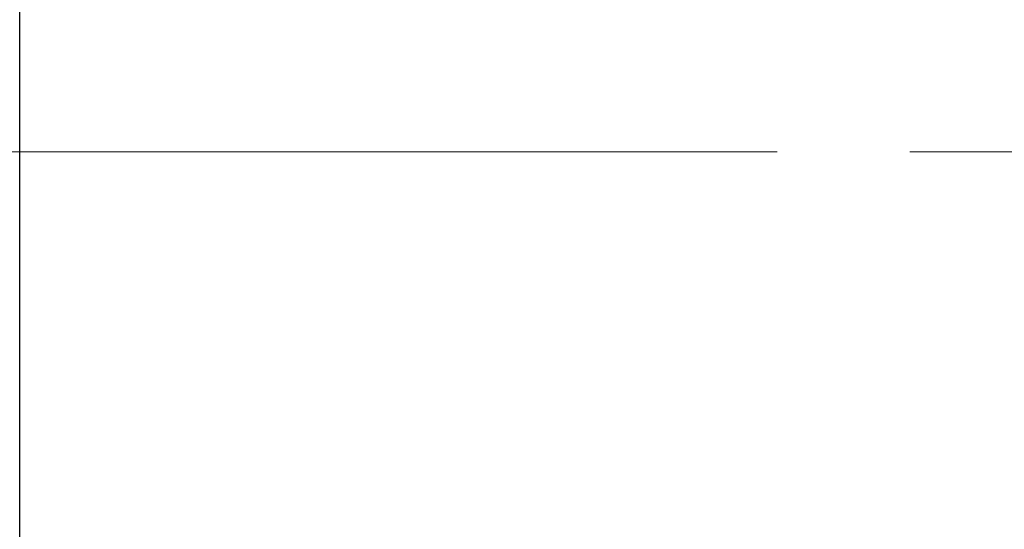
# Model space of a CAD drawing. Units: millimetres. Extents: x 15 to 423, y 5 to 292.
# Drawn here: x 227 to 246, y 211 to 221 of the extents above; entities that cross this region are included whole.
import ezdxf

# ---------------------------------------------------------------- set-up
doc = ezdxf.new("R2010")
doc.units = ezdxf.units.MM
doc.linetypes.add('CENTERX2', pattern=[20.32, 12.7, -2.54, 2.54, -2.54])
doc.styles.add('SLDTEXTSTYLE0', font='TXT', dxfattribs={"width": 0.75})
doc.dimstyles.new('SLDDIMSTYLE0', dxfattribs={"dimtxt": 3.5, "dimasz": 3.302, "dimexe": 0, "dimexo": 0.0625, "dimgap": 0.875, "dimtad": 1, "dimlfac": 2.3, "dimrnd": 1e-09, "dimzin": 12, "dimdsep": 46, "dimtxsty": 'SLDTEXTSTYLE0', "dimsah": 1, "dimcen": 0.09, "dimadec": 0, "dimazin": 3, "dimtfac": 1, "dimtofl": 0, "dimtmove": 0, "dimatfit": 3, "dimfxl": 1, "dimfrac": 2, "dimtolj": 1, "dimtzin": 12, "dimarcsym": 0})

# ---------------------------------------------------------------- blocks, each defined once
blk = doc.blocks.new('_D')
at = {"color": 7, "linetype": 'Continuous', "lineweight": 0}
for p, q in [((263.766, 219.833), (263.766, 182.319)), ((85.94, 201.355), (85.94, 182.319)), ((263.766, 183.319), (85.94, 183.319))]:
    blk.add_line(p, q, dxfattribs=at)
at = {"color": 7, "linetype": 'Continuous', "lineweight": 18}
for points in [[(85.94, 183.319), (89.242, 182.811), (89.242, 183.827)], [(263.766, 183.319), (260.464, 183.827), (260.464, 182.811)]]:
    blk.add_solid(points, dxfattribs=at)
at = {"color": 7, "linetype": 'Continuous', "lineweight": 18, "insert": (167.741, 187.831), "char_height": 3.5, "attachment_point": 1, "style": 'SLDTEXTSTYLE0'}
blk.add_mtext('409,00', dxfattribs=at)

msp = doc.modelspace()

# ---------------------------------------------------------------- linework, layer by layer
at = {"color": 7, "linetype": 'Continuous', "lineweight": 25}
msp.add_line((227.2443, 202.5719), (227.2443, 234.7458), dxfattribs=at)
at = {"color": 7, "linetype": 'CENTERX2', "lineweight": 18}
for p, q in [((229.2443, 218.6589), (96.3748, 218.6589)), ((262.0704, 218.6589), (116.5487, 218.6589))]:
    msp.add_line(p, q, dxfattribs=at)

# ---------------------------------------------------------------- dimensions: what is measured, and where the dimension line sits
at = {"color": 7, "linetype": 'Continuous', "lineweight": 18}
dim = msp.add_linear_dim(base=(85.94, 183.3189), p1=(263.7661, 220.8328), p2=(85.94, 202.3545), dimstyle='SLDDIMSTYLE0', dxfattribs=at)
dim.commit()
dim.dimension.update_dxf_attribs({"geometry": '_D', "text_midpoint": (174.853, 183.3189), "dimtype": 160})

doc.saveas('drawing.dxf')
